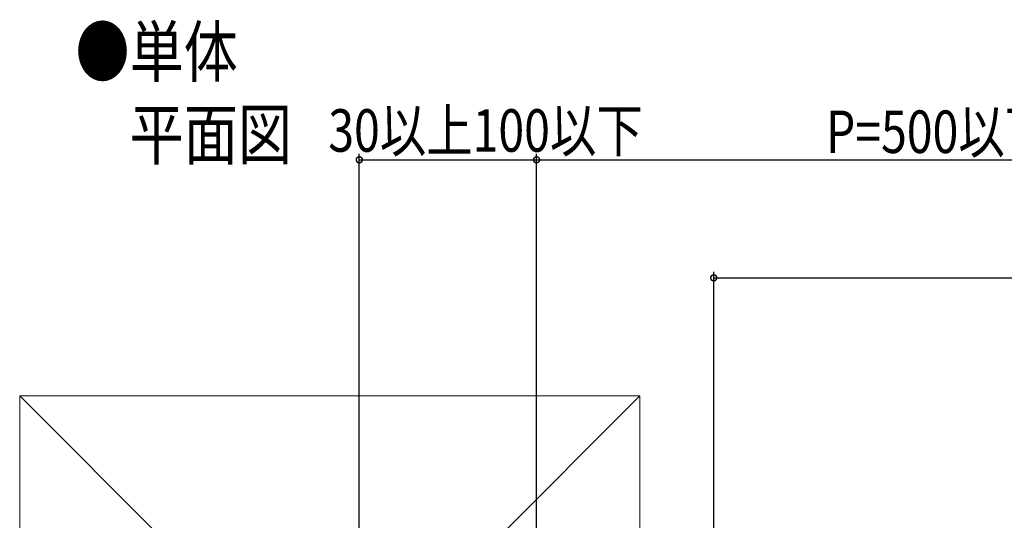
# Model space of a CAD drawing. Extents: x 0 to 1980, y 0 to 3205.
# Drawn here: x 270 to 437, y 1551 to 1636 of the extents above; entities that cross this region are included whole.
import ezdxf

# ---------------------------------------------------------------- set-up
doc = ezdxf.new("R2010")
doc.units = 0
for name, color, linetype in [('USER1', 3, 'CONTINUOUS'), ('YKK_D', 6, 'CONTINUOUS'), ('YSS_K', 3, 'CONTINUOUS')]:
    doc.layers.add(name, color=color, linetype=linetype)
doc.styles.get("Standard").update_dxf_attribs({"font": 'txt', "bigfont": 'BIGFONT'})

msp = doc.modelspace()

# ---------------------------------------------------------------- linework, layer by layer
at = {"layer": 'YKK_D', "color": 6, "linetype": 'Continuous'}
for p, q in [((327.74, 1426.18), (327.74, 1613.18)), ((327.74, 1612.18), (357.74, 1612.18)), ((357.74, 1540.22), (357.74, 1613.18)), ((357.74, 1540.22), (357.74, 1613.18)), ((357.74, 1612.18), (482.74, 1612.18)), ((387.74, 1493.83), (387.74, 1593.18)), ((387.74, 1592.18), (577.74, 1592.18))]:
    msp.add_line(p, q, dxfattribs=at)
at = {"layer": 'YKK_D', "color": 6, "linetype": 'ByBlock', "const_width": 1.02}
for points in [[(327.87, 1612.18, 1), (327.62, 1612.18, 1)], [(357.87, 1612.18, 1), (357.62, 1612.18, 1)], [(357.62, 1612.18, 1), (357.87, 1612.18, 1)], [(387.87, 1592.18, 1), (387.62, 1592.18, 1)]]:
    msp.add_lwpolyline(points, format="xyb", close=True, dxfattribs=at)
at = {"layer": 'YSS_K', "color": 3, "linetype": 'Continuous', "lineweight": 13}
for p, q in [((270.24, 1572.18), (270.24, 1467.18)), ((375.24, 1572.18), (270.24, 1572.18)), ((270.24, 1572.18), (375.24, 1467.18)), ((375.24, 1572.18), (270.24, 1467.18)), ((375.24, 1467.18), (375.24, 1572.18))]:
    msp.add_line(p, q, dxfattribs=at)

# ---------------------------------------------------------------- texts
at = {"layer": 'USER1', "color": 3, "linetype": 'Continuous', "lineweight": 13, "width": 0.8}
for s, p in [('●単体', (279.68, 1626.28)), ('\u3000平面図', (279.68, 1612.28))]:
    msp.add_text(s, height=8.4, dxfattribs=at).set_placement(p)
at = {"layer": 'YKK_D', "color": 6, "width": 0.8}
for s, p in [('30以上100以下', (322.49, 1613.55)), ('P=500以下', (406.74, 1613.33))]:
    msp.add_text(s, height=7.2, dxfattribs=at).set_placement(p)

doc.saveas('drawing.dxf')
